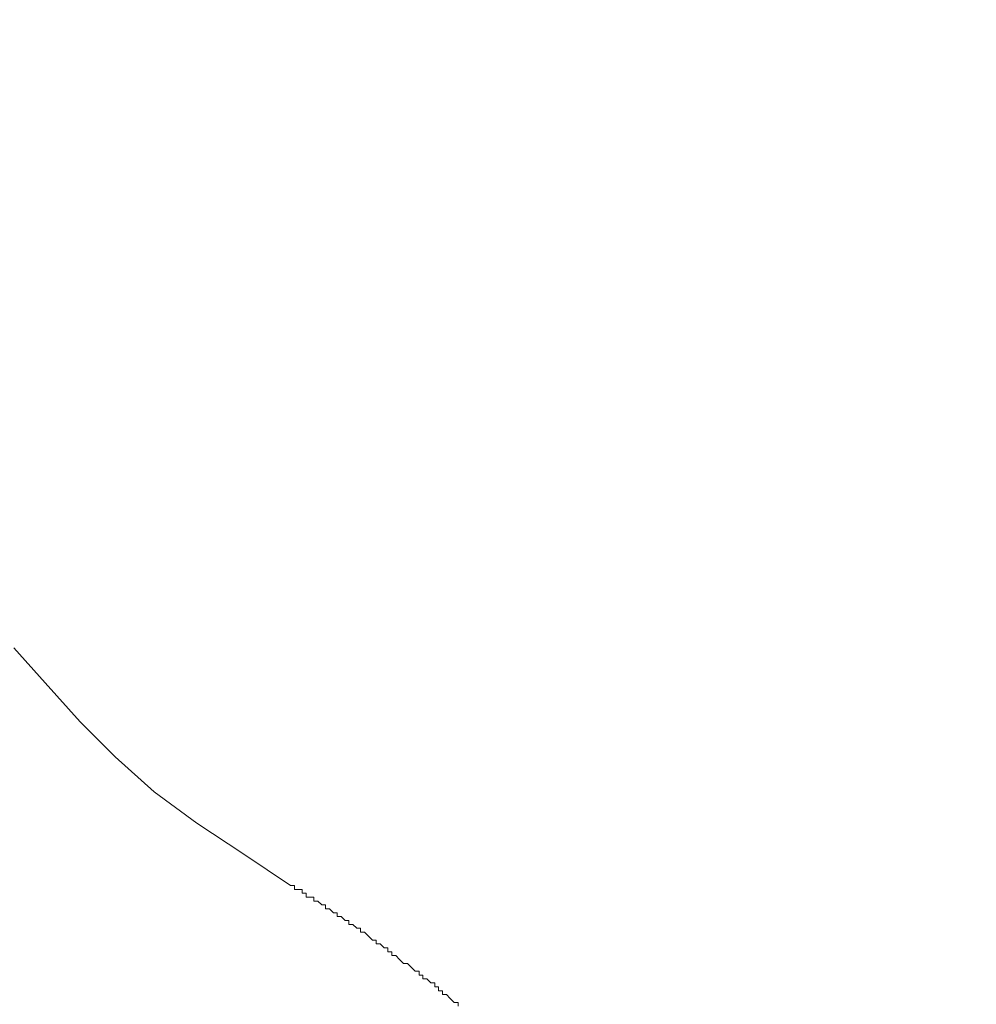
# Model space of a CAD drawing. Units: inches. Extents: x 7242 to 7842, y 69 to 374.
# Drawn here: x 7437 to 7437, y 164 to 164 of the extents above; entities that cross this region are included whole.
import ezdxf

# ---------------------------------------------------------------- set-up
doc = ezdxf.new("R2010")
doc.units = ezdxf.units.IN
doc.header["$MEASUREMENT"] = 0
doc.layers.add('Layer 1', color=7, linetype='Continuous', lineweight=0)
doc.styles.get("Standard").update_dxf_attribs({"font": 'arial.ttf'})
doc.dimstyles.new('Copy of Standard', dxfattribs={"dimtxt": 3, "dimasz": 3, "dimexe": 0.3, "dimexo": 0.3, "dimgap": 0.3, "dimtad": 1, "dimdec": 4, "dimzin": 0, "dimdsep": 46, "dimtxsty": 'Standard', "dimcen": 0.09, "dimadec": 0, "dimazin": 0, "dimtfac": 1, "dimtdec": 4, "dimtofl": 0, "dimtmove": 0, "dimatfit": 3, "dimfxl": 1, "dimtolj": 1, "dimtzin": 0, "dimarcsym": 0})

# ---------------------------------------------------------------- blocks, each defined once
blk = doc.blocks.new('*D100')
at = {"color": 0, "lineweight": -2, "transparency": 16777216}
for p, q in [((7411.157379, 163.876182), (7411.157379, 190.579685)), ((7450.264249, 182.098293), (7450.264249, 190.579685)), ((7414.157379, 190.279685), (7447.264249, 190.279685))]:
    blk.add_line(p, q, dxfattribs=at)
at = {"color": 0, "transparency": 16777216}
for points in [[(7414.157379, 190.779685), (7414.157379, 189.779685), (7411.157379, 190.279685)], [(7447.264249, 190.779685), (7447.264249, 189.779685), (7450.264249, 190.279685)]]:
    blk.add_solid(points, dxfattribs=at)
at = {"layer": 'Defpoints', "color": 0, "transparency": 16777216}
for p in [(7450.264249, 190.279685), (7450.264249, 181.798293), (7411.157379, 163.576182)]:
    blk.add_point(p, dxfattribs=at)
at = {"color": 0, "transparency": 16777216, "insert": (7430.710814, 192.111404), "char_height": 3, "attachment_point": 5}
blk.add_mtext('\\A1;156', dxfattribs=at)

msp = doc.modelspace()

# ---------------------------------------------------------------- linework, layer by layer
at = {"layer": 'Layer 1', "lineweight": 20}
for p, q in [((7437.030279, 163.826925), (7437.03244, 163.824493)), ((7437.03244, 163.824493), (7437.034872, 163.821791)), ((7437.034872, 163.821791), (7437.037304, 163.81936)), ((7437.037304, 163.81936), (7437.040006, 163.816928)), ((7437.040006, 163.816928), (7437.042978, 163.814766)), ((7437.042978, 163.814766), (7437.04622, 163.812605)), ((7437.04622, 163.812605), (7437.049463, 163.810443)), ((7437.049463, 163.810443), (7437.049733, 163.810443)), ((7437.049733, 163.810443), (7437.049733, 163.810173)), ((7437.049733, 163.810173), (7437.049733, 163.810173)), ((7437.049733, 163.810173), (7437.050003, 163.810173)), ((7437.050003, 163.810173), (7437.050003, 163.810173)), ((7437.050003, 163.810173), (7437.050273, 163.810173)), ((7437.050273, 163.810173), (7437.050273, 163.809903)), ((7437.050273, 163.809903), (7437.050273, 163.809903)), ((7437.050273, 163.809903), (7437.050544, 163.809903)), ((7437.050544, 163.809903), (7437.050544, 163.809633)), ((7437.050544, 163.809633), (7437.050814, 163.809633)), ((7437.050814, 163.809633), (7437.050814, 163.809633)), ((7437.050814, 163.809633), (7437.051084, 163.809633)), ((7437.051084, 163.809633), (7437.051084, 163.809362)), ((7437.051084, 163.809362), (7437.051084, 163.809362)), ((7437.051084, 163.809362), (7437.051354, 163.809362)), ((7437.051354, 163.809362), (7437.051354, 163.809362)), ((7437.051354, 163.809362), (7437.051624, 163.809092)), ((7437.051624, 163.809092), (7437.051624, 163.809092)), ((7437.051624, 163.809092), (7437.051624, 163.809092)), ((7437.051624, 163.809092), (7437.051895, 163.809092)), ((7437.051895, 163.809092), (7437.051895, 163.808822)), ((7437.051895, 163.808822), (7437.052165, 163.808822)), ((7437.052165, 163.808822), (7437.052165, 163.808822)), ((7437.052165, 163.808822), (7437.052165, 163.808822)), ((7437.052165, 163.808822), (7437.052435, 163.808552)), ((7437.052435, 163.808552), (7437.052435, 163.808552)), ((7437.052435, 163.808552), (7437.052435, 163.808552)), ((7437.052435, 163.808552), (7437.052705, 163.808552)), ((7437.052705, 163.808552), (7437.052705, 163.808282)), ((7437.052705, 163.808282), (7437.052975, 163.808282)), ((7437.052975, 163.808282), (7437.052975, 163.808282)), ((7437.052975, 163.808282), (7437.053246, 163.808011)), ((7437.053246, 163.808011), (7437.053246, 163.808011)), ((7437.053246, 163.808011), (7437.053246, 163.808011)), ((7437.053246, 163.808011), (7437.053516, 163.808011)), ((7437.053516, 163.808011), (7437.053516, 163.807741)), ((7437.053516, 163.807741), (7437.053786, 163.807741)), ((7437.053786, 163.807741), (7437.053786, 163.807741)), ((7437.053786, 163.807741), (7437.053786, 163.807741)), ((7437.053786, 163.807741), (7437.054056, 163.807471)), ((7437.054056, 163.807471), (7437.054056, 163.807471)), ((7437.054056, 163.807471), (7437.054326, 163.807471)), ((7437.054326, 163.807471), (7437.054326, 163.807201)), ((7437.054326, 163.807201), (7437.054326, 163.807201)), ((7437.054326, 163.807201), (7437.054597, 163.807201)), ((7437.054597, 163.807201), (7437.054597, 163.807201)), ((7437.054597, 163.807201), (7437.054867, 163.806931)), ((7437.054867, 163.806931), (7437.054867, 163.806931)), ((7437.054867, 163.806931), (7437.054867, 163.806931)), ((7437.054867, 163.806931), (7437.055137, 163.80666)), ((7437.055137, 163.80666), (7437.055137, 163.80666)), ((7437.055137, 163.80666), (7437.055407, 163.80666)), ((7437.055407, 163.80666), (7437.055407, 163.80639)), ((7437.055407, 163.80639), (7437.055677, 163.80639)), ((7437.055677, 163.80639), (7437.055677, 163.80639)), ((7437.055677, 163.80639), (7437.055677, 163.80639)), ((7437.055677, 163.80639), (7437.055948, 163.80612)), ((7437.055948, 163.80612), (7437.055948, 163.80612)), ((7437.055948, 163.80612), (7437.056218, 163.80612)), ((7437.056218, 163.80612), (7437.056218, 163.80585)), ((7437.056218, 163.80585), (7437.056488, 163.80585)), ((7437.056488, 163.80585), (7437.056488, 163.80585)), ((7437.056488, 163.80585), (7437.056488, 163.80558)), ((7437.056488, 163.80558), (7437.056758, 163.80558)), ((7437.056758, 163.80558), (7437.056758, 163.80558)), ((7437.056758, 163.80558), (7437.057028, 163.805309)), ((7437.057028, 163.805309), (7437.057028, 163.805309)), ((7437.057028, 163.805309), (7437.057028, 163.805309)), ((7437.057028, 163.805309), (7437.057299, 163.805039)), ((7437.057299, 163.805039), (7437.057299, 163.805039)), ((7437.057299, 163.805039), (7437.057569, 163.805039)), ((7437.057569, 163.805039), (7437.057569, 163.805039)), ((7437.057569, 163.805039), (7437.057839, 163.804769)), ((7437.057839, 163.804769), (7437.057839, 163.804769)), ((7437.057839, 163.804769), (7437.057839, 163.804769)), ((7437.057839, 163.804769), (7437.058109, 163.804499)), ((7437.058109, 163.804499), (7437.058109, 163.804499)), ((7437.058109, 163.804499), (7437.058379, 163.804499)), ((7437.058379, 163.804499), (7437.058379, 163.804229)), ((7437.058379, 163.804229), (7437.05865, 163.804229)), ((7437.05865, 163.804229), (7437.05865, 163.804229)), ((7437.05865, 163.804229), (7437.05865, 163.803958)), ((7437.05865, 163.803958), (7437.05892, 163.803958)), ((7437.05892, 163.803958), (7437.05892, 163.803958)), ((7437.05892, 163.803958), (7437.05919, 163.803688)), ((7437.05919, 163.803688), (7437.05919, 163.803688)), ((7437.05919, 163.803688), (7437.05946, 163.803688)), ((7437.05946, 163.803688), (7437.05946, 163.803418)), ((7437.05946, 163.803418), (7437.05973, 163.803418)), ((7437.05973, 163.803418), (7437.05973, 163.803148)), ((7437.05973, 163.803148), (7437.05973, 163.803148)), ((7437.05973, 163.803148), (7437.06, 163.803148)), ((7437.06, 163.803148), (7437.06, 163.802878)), ((7437.06, 163.802878), (7437.060271, 163.802878)), ((7437.060271, 163.802878), (7437.060271, 163.802878)), ((7437.060271, 163.802878), (7437.060541, 163.802607)), ((7437.060541, 163.802607), (7437.060541, 163.802607)), ((7437.060541, 163.802607), (7437.060541, 163.802607)), ((7437.060541, 163.802607), (7437.060811, 163.802337)), ((7437.060811, 163.802337), (7437.060811, 163.802337)), ((7437.060811, 163.802337), (7437.061081, 163.802337)), ((7437.061081, 163.802337), (7437.061081, 163.802067))]:
    msp.add_line(p, q, dxfattribs=at)

# ---------------------------------------------------------------- dimensions: what is measured, and where the dimension line sits
dim = msp.add_linear_dim(base=(7450.264249, 190.279685), p1=(7411.157379, 163.576182), p2=(7450.264249, 181.798293), text='156', dimstyle='Copy of Standard')
dim.commit()
dim.dimension.update_dxf_attribs({"geometry": '*D100', "text_midpoint": (7430.710814, 192.111404)})

doc.saveas('drawing.dxf')
